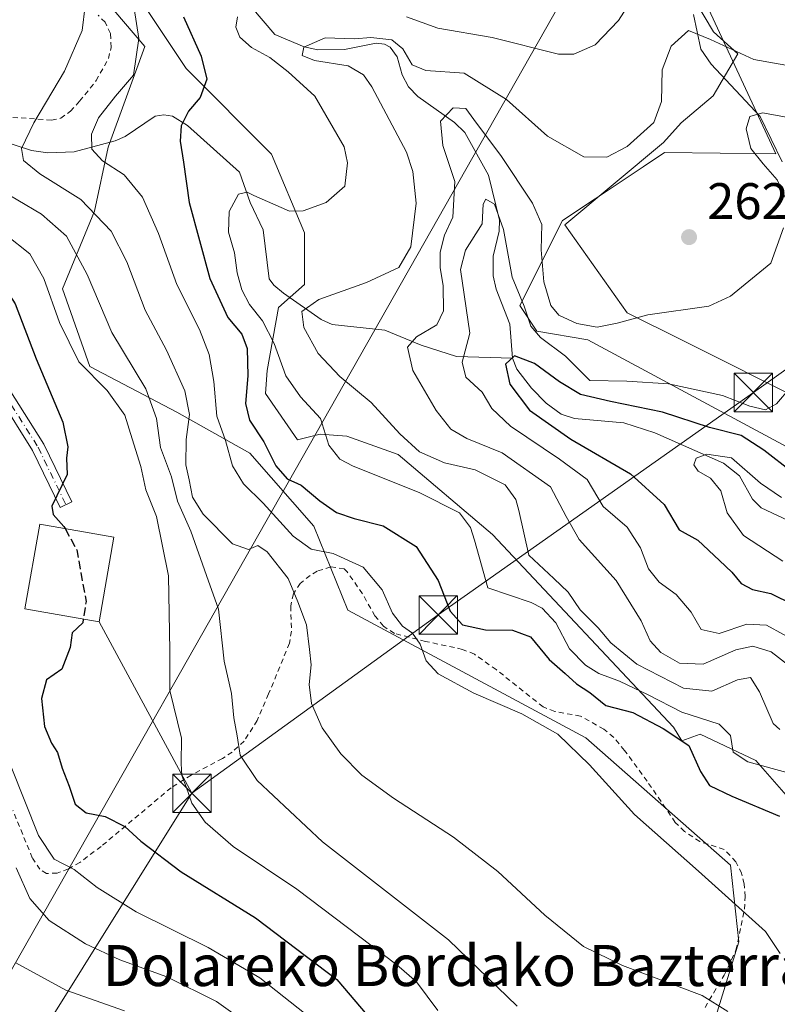
# Model space of a CAD drawing. Units: metres. Extents: x 616692 to 620129, y 4787271 to 4789643.
# Drawn here: x 618187 to 618335, y 4789085 to 4789277 of the extents above; entities that cross this region are included whole.
import ezdxf
from ezdxf.enums import TextEntityAlignment as Align

# ---------------------------------------------------------------- set-up
doc = ezdxf.new("R2010")
doc.units = ezdxf.units.M
doc.header["$MEASUREMENT"] = 0
for name, pattern in [('DGN Style 2', [1.6480167562047852, 0.988810053722871, -0.6592067024819142]), ('DGN Style 3', [2.307223458686699, 1.648016756204785, -0.6592067024819142]), ('DGN Style 4', [2.6384748266838614, 1.318413404963828, -0.6592067024819142, 0.001648016756204785, -0.6592067024819142])]:
    doc.linetypes.add(name, pattern=pattern)
for name, color, linetype, lineweight in [('Alambrada', 7, 'DGN Style 2', 0), ('Arbolado forestal CxS', 92, 'Continuous', 0), ('Camino Cxs', 7, 'Continuous', 0), ('Camino eje', 30, 'DGN Style 4', 13), ('Corriente natural lineal', 142, 'Continuous', 13), ('Curva de nivel maestra', 30, 'Continuous', 30), ('Curva de nivel maestra oculto', 30, 'DGN Style 3', 30), ('Curva de nivel normal', 30, 'Continuous', 0), ('Edificación Cxs', 1, 'Continuous', 13), ('Espacio natural protegido', 121, 'Continuous', 13), ('Espacio natural protegido CxS', 121, 'Continuous', 0), ('Prado CxS', 92, 'Continuous', 0), ('Punto de cota en terreno', 7, 'Continuous', 0), ('Rótulo de punto de cota en terreno', 7, 'Continuous', 0), ('Tendido', 6, 'Continuous', 0), ('Texto cartográfico', 7, 'Continuous', 0), ('Torre de tendido puntual', 7, 'Continuous', 0)]:
    doc.layers.add(name, color=color, linetype=linetype, lineweight=lineweight)
doc.styles.add('Style-Arial', font='txt')

# ---------------------------------------------------------------- blocks, each defined once
blk = doc.blocks.new('*U22')
at = {"layer": 'Espacio natural protegido CxS', "color": 121, "linetype": 'Continuous', "lineweight": 0, "flags": 128}
for points in [[(618316.9338999996, 4789283.573599999), (618322.2460000013, 4789274.697799998), (618326.9501000001, 4789270.386900002), (618322.1840999998, 4789262.188999998), (618315.9099999996, 4789256.906000001), (618312.4699999996, 4789253.096999999), (618293.2167999997, 4789237.052999999), (618305.4021000006, 4789219.883400001), (618315.986299999, 4789214.591600002), (618340.6516999998, 4789202.2591)], [(618341.877199999, 4789119.561400001), (618330.4838999994, 4789132.5081), (618319.6077999994, 4789137.686899999), (618316.0316999994, 4789136.3589), (618314.4227000009, 4789139.028800001), (618279.1339999993, 4789176.637800001), (618260.7135999996, 4789192.2504), (618250.7434999996, 4789195.783199999), (618245.5253999993, 4789196.210100001), (618241.0793, 4789195.097100001), (618234.8942000003, 4789204.148900001), (618235.1741999997, 4789208.620800001), (618237.410100001, 4789220.918699999), (618242.4411999999, 4789225.390599999), (618242.4411000012, 4789235.453500002), (618236.0118999997, 4789250.826199999), (618219.4105999994, 4789267.5067), (618199.5671999997, 4789297.272000001)]]:
    blk.add_lwpolyline(points, dxfattribs=at)
blk = doc.blocks.new('5PATER')
at = {"layer": 'Punto de cota en terreno', "linetype": 'Continuous', "lineweight": 0}
h = blk.add_hatch(color=51, dxfattribs=at)
edge = h.paths.add_edge_path()
edge.add_ellipse((0, 0), major_axis=(-0.1095731443231308, -0.1110710700762829), ratio=0.9994222409660322, start_angle=0, end_angle=360)
blk = doc.blocks.new('5TTEND')
at = {"layer": 'Espacio natural protegido', "color": 7, "linetype": 'Continuous', "lineweight": 0}
for p, q in [((-0.375, 0.3754), (0.375, -0.3746)), ((0.3720000000000001, 0.3784000000000001), (-0.3720000000000001, -0.3776))]:
    blk.add_line(p, q, dxfattribs=at)
at = {"layer": 'Espacio natural protegido', "color": 7, "linetype": 'Continuous', "lineweight": 0, "flags": 128}
blk.add_lwpolyline([(-0.375, -0.3746), (0.375, -0.3746), (0.375, 0.3754), (-0.375, 0.3754), (-0.3720000000000001, -0.3776)], dxfattribs=at)

msp = doc.modelspace()

# ---------------------------------------------------------------- linework, layer by layer
at = {"layer": 'Alambrada', "color": 7, "linetype": 'DGN Style 2', "lineweight": 0}
for points in [[(618183.9200999998, 4789258.100099999, 287.6187999999966), (618193.1401000004, 4789257.470100001, 284.2532000000065), (618194.9301000005, 4789257.8101, 283.6560000000027), (618196.8300999999, 4789259.1801, 283.2921999999962), (618198.6001000004, 4789261.130100001, 283.0847000000067), (618201.8501000004, 4789265.1501, 282.8649000000005), (618204.2301000003, 4789269.460100001, 286.2997000000032), (618204.7600999996, 4789271.640100001, 289.2713999999978), (618204.6401000004, 4789274.350099999, 293.6291999999958), (618203.6001000004, 4789276.540100001, 297.7023000000045), (618202.2100999998, 4789277.940099999, 300.4668999999994)], [(618320.5701000001, 4789084.350099999, 286.7617999999929), (618324.3300999999, 4789090.690099999, 289.2189000000071), (618326.6101000002, 4789095.540100001, 288.7091999999975), (618328.2600999996, 4789103.550100001, 281.2832000000053), (618328.4001000002, 4789106.0101, 280.3159000000014), (618328.2100999998, 4789108.470100001, 279.9468000000052), (618327.7001, 4789110.540100001, 280.3812999999937), (618326.6001000004, 4789112.790100001, 281.0129000000015), (618324.3000999996, 4789115.190099999, 282.7848999999987), (618319.5500999996, 4789116.720100001, 280.7918000000063), (618316.5500999996, 4789118.710100001, 281.6619000000064), (618314.7801000001, 4789120.460100001, 283.4565000000002), (618309.2801000001, 4789128.5101, 283.2029999999941), (618304.8501000004, 4789134.520099999, 283.9217999999965), (618302.7600999996, 4789137.040100001, 287.2967000000062), (618300.8601000002, 4789138.6501, 287.0099000000046), (618296.2600999996, 4789141.200099999, 285.445000000007), (618291.2600999996, 4789142.090100001, 282.8625999999931), (618288.9801000003, 4789143.0001, 282.5175000000018), (618279.8501000004, 4789150.270099999, 287.0090000000055), (618275.6001000004, 4789153.2601, 287.340400000001), (618273.3000999996, 4789154.220100001, 286.5598999999929), (618266.0701000001, 4789155.770099999, 292.522100000002), (618259.9901000002, 4789157.340100001, 292.880799999999), (618257.8501000004, 4789158.7401, 291.4401999999973), (618256.1901000004, 4789160.770099999, 290.1771000000008), (618253.7600999996, 4789165.0601, 287.1178999999975), (618250.7801000001, 4789169.370100001, 289.4878000000026), (618250.1801000005, 4789169.920100001, 290.3267000000051), (618247.6001000004, 4789170.3201, 293.1159999999945), (618244.9600999998, 4789169.470100001, 293.1389999999956), (618243.5500999996, 4789168.630100001, 293.5546000000031), (618241.6401000004, 4789167.090100001, 295.1003000000055), (618240.3000999996, 4789165.050100001, 296.7912999999971), (618239.7801000001, 4789162.6801, 298.1312000000034), (618239.9401000004, 4789157.770099999, 296.3506000000052), (618239.5301000001, 4789155.4001, 294.5047999999952), (618235.4801000003, 4789145.5101, 291.1894000000029), (618233.2600999996, 4789140.360099999, 290.3221000000049), (618230.7001, 4789136.340100001, 292.186600000001), (618228.3501000004, 4789134.190099999, 293.8727000000072), (618226.4600999998, 4789132.9101, 295.6781000000047), (618220.3701, 4789129.6801, 300.2382000000071), (618216.4600999998, 4789127.2301, 299.4051000000036), (618202.8000999996, 4789115.7601, 302.5432000000001), (618198.6700999998, 4789112.6601, 304.6925000000047), (618196.4301000005, 4789111.380100001, 306.3847999999998), (618194.2301000003, 4789110.5701, 308.3310999999958), (618192.1501000002, 4789110.5101, 309.8016000000061), (618190.8800999997, 4789111.3201, 310.1763000000064), (618189.3901000004, 4789113.5601, 310.3698000000004), (618185.6201, 4789122.770099999, 309.4777000000031)]]:
    msp.add_polyline3d(points, dxfattribs=at)
at = {"layer": 'Arbolado forestal CxS', "color": 92, "linetype": 'Continuous', "lineweight": 0}
for points in [[(618292.9276999999, 4789386.8683, 307.3012000000017), (618292.9281000001, 4789338.773700001, 286.2339000000065), (618311.1749, 4789328.8225, 284.7724000000017), (618312.8333000002, 4789297.3123, 271.3868999999977), (618334.3954999996, 4789250.8759, 259.2630000000063), (618312.6738999998, 4789251.1173, 264.9045000000042), (618308.5176999997, 4789248.346899999, 264.9429999999993), (618299.1671000002, 4789242.113700001, 264.4336999999941), (618292.7666999997, 4789237.846899999, 262.9140999999945), (618284.4715, 4789221.2589, 253.258600000001), (618287.7893000003, 4789216.2827, 254.795100000003), (618297.7429000001, 4789214.6229, 259.059699999998), (618340.8765000004, 4789191.400699999, 251.5267000000022)], [(618311.1749, 4789328.8225, 284.7724000000017), (618312.8333000002, 4789297.3123, 271.3868999999977), (618334.3954999996, 4789250.8759, 259.2630000000063), (618312.6738999998, 4789251.1173, 264.9045000000042), (618308.5176999997, 4789248.346899999, 264.9429999999993), (618299.1671000002, 4789242.113700001, 264.4336999999941), (618292.7666999997, 4789237.846899999, 262.9140999999945), (618284.4715, 4789221.2589, 253.258600000001), (618287.7893000003, 4789216.2827, 254.795100000003), (618297.7429000001, 4789214.6229, 259.059699999998), (618340.8765000004, 4789191.400699999, 251.5267000000022)], [(618320.5601000005, 4789075.625299999, 287.6226000000024), (618327.1941000001, 4789097.1853, 281.664499999999), (618325.5361000003, 4789112.111099999, 279.0434999999998), (618297.3388999999, 4789136.988299999, 279.5725999999996), (618250.8973000003, 4789161.8643, 283.5234999999957), (618244.3059, 4789178.2257, 277.6699999999983), (618231.8283000002, 4789192.4849, 278.0524000000005), (618217.5680999998, 4789200.506300001, 288.2563999999985), (618200.6343, 4789209.4179, 295.0464000000065), (618195.2867000002, 4789224.568700001, 294.1543999999994), (618201.5253, 4789239.719699999, 285.4064000000071), (618204.1986999996, 4789252.196699999, 279.2660999999935), (618211.3283000002, 4789271.804500001, 280.1588000000047), (618201.5241, 4789283.389699999, 284.5528999999952)], [(618320.5601000005, 4789075.625299999, 287.6226000000024), (618327.1941000001, 4789097.1853, 281.664499999999), (618325.5361000003, 4789112.111099999, 279.0434999999998), (618297.3388999999, 4789136.988299999, 279.5725999999996), (618250.8973000003, 4789161.8643, 283.5234999999957), (618244.3059, 4789178.2257, 277.6699999999983), (618231.8283000002, 4789192.4849, 278.0524000000005), (618217.5680999998, 4789200.506300001, 288.2563999999985), (618200.6343, 4789209.4179, 295.0464000000065), (618195.2867000002, 4789224.568700001, 294.1543999999994), (618201.5253, 4789239.719699999, 285.4064000000071), (618204.1986999996, 4789252.196699999, 279.2660999999935), (618211.3283000002, 4789271.804500001, 280.1588000000047), (618201.5241, 4789283.389699999, 284.5528999999952)]]:
    msp.add_polyline3d(points, dxfattribs=at)
at = {"layer": 'Camino Cxs', "color": 7, "linetype": 'Continuous', "lineweight": 0}
msp.add_polyline3d([(618165.9600999998, 4789217.3101, 308.8227000000043), (618164.5701000001, 4789222.843499999, 308.4272000000055), (618167.0573000005, 4789221.520500001, 308.2880000000005), (618172.8781000003, 4789218.451300001, 307.6589999999997), (618177.2500999998, 4789215.110099999, 307.3620999999985), (618184.8501000004, 4789204.970100001, 305.1408999999985), (618191.6201, 4789194.2401, 303.225900000005), (618197.0800999999, 4789182.9801, 300.2008999999962), (618194.8300999999, 4789181.890100001, 300.7930000000051), (618189.4301000005, 4789193.020099999, 303.0899000000064), (618182.7901, 4789203.550100001, 305.7945999999938), (618175.5500999996, 4789213.210100001, 307.0053000000044), (618168.5500999996, 4789217.340100001, 307.6364999999932)], close=True, dxfattribs=at)
msp.add_polyline3d([(618164.5701000001, 4789222.843499999, 308.4272000000055), (618167.0573000005, 4789221.520500001, 308.2880000000005), (618172.8781000003, 4789218.451300001, 307.6589999999997), (618177.2500999998, 4789215.110099999, 307.3620999999985), (618184.8501000004, 4789204.970100001, 305.1408999999985), (618191.6201, 4789194.2401, 303.225900000005), (618197.0800999999, 4789182.9801, 300.2008999999962), (618194.8300999999, 4789181.890100001, 300.7930000000051), (618189.4301000005, 4789193.020099999, 303.0899000000064), (618182.7901, 4789203.550100001, 305.7945999999938), (618175.5500999996, 4789213.210100001, 307.0053000000044), (618168.5500999996, 4789217.340100001, 307.6364999999932), (618165.9600999998, 4789217.3101, 308.8227000000043)], dxfattribs=at)
at = {"layer": 'Camino eje', "color": 30, "linetype": 'DGN Style 4', "lineweight": 13}
msp.add_polyline3d([(618161.1305000001, 4789222.1555, 310.6392999999953), (618168.8850999996, 4789218.595100001, 307.7712000000029), (618176.4001000002, 4789214.1601, 307.1100000000006), (618183.8201000001, 4789204.2601, 305.4403000000021), (618190.5251000002, 4789193.630100001, 303.135500000004), (618195.9550999999, 4789182.4351, 300.2223999999987)], dxfattribs=at)
at = {"layer": 'Corriente natural lineal', "color": 142, "linetype": 'Continuous', "lineweight": 13}
for points in [[(618232.1623000001, 4789279.4924, 270.215400000001), (618236.7137000002, 4789274.147299999, 268.2722000000067), (618242.3915999997, 4789271.777899999, 266.437699999995), (618245.0919000005, 4789271.189999999, 265.6330000000016), (618250.2997000003, 4789271.2314, 264.3010000000068), (618256.4148000004, 4789272.4878, 263.6894000000029), (618258.0459000003, 4789272.279899999, 263.7587000000058), (618259.1672, 4789271.691099999, 263.895199999999), (618260.5130000003, 4789269.7841, 263.786500000002), (618261.5120999999, 4789266.305400001, 263.4397000000026), (618262.7456, 4789263.9725, 263.2317999999942), (618264.5620999997, 4789262.0756, 262.6068999999989), (618271.6930999998, 4789256.9904, 259.9358000000066), (618273.7070000004, 4789255.036400001, 259.4697000000015), (618278.3300999999, 4789246.7357, 258.2909000000073), (618280.4800000006, 4789237.920700001, 256.6521999999969), (618280.4247000003, 4789235.8158, 256.1708000000072), (618279.2851, 4789230.905400001, 255.0363999999972), (618279.2500999998, 4789227.105699999, 253.789300000004), (618279.8704000004, 4789224.4507, 252.9790000000066), (618282.5228000004, 4789217.631200001, 251.9328999999998), (618283, 4789211, 250.0789999999979)], [(618318.3158, 4789278.0701, 266.6882999999943), (618319.7631000001, 4789271.3215, 264.8534999999974), (618321.7388000004, 4789268.363800001, 263.9992000000057), (618331.3265000005, 4789258.146600001, 260.5192999999999), (618335.5838000001, 4789249.3114, 259.1474000000017)], [(618179.8300000001, 4789254.573899999, 289.1414999999979), (618189.2642000001, 4789251.5492, 285.2353000000003), (618192.3898999998, 4789251.065500001, 284.2945999999938), (618197.5334999999, 4789251.2544, 282.2440999999963), (618205.5290999999, 4789253.405999999, 279.0601000000024), (618207.4726, 4789254.262800001, 278.6321000000025), (618213.3321000002, 4789258.2149, 277.803700000004), (618215.0340999998, 4789258.5032, 277.2391999999964), (618216.7352999998, 4789258.2379, 276.5720000000001), (618219.6575999996, 4789256.3906, 275.5111000000034), (618229.7770999996, 4789247.273800001, 272.0804999999964), (618231.8503000002, 4789241.3619, 270.3824000000022), (618234.3924000004, 4789236.0659, 269.4817000000039), (618235.6012000004, 4789226.5163, 268.3390000000072), (618236.4726999998, 4789225.231000001, 268.2111000000005), (618238.3783999998, 4789223.722300001, 267.6442999999999), (618245.7293999996, 4789218.588300001, 265.3337999999931), (618247.8710000003, 4789217.5602, 264.2755000000034), (618258.1112000003, 4789216.471000001, 261.6208000000042), (618265.2366000004, 4789213.5722, 259.686400000006), (618272.1425000001, 4789211.3443, 257.4875000000029), (618283, 4789211, 250.0789999999979)], [(618283, 4789211, 250.0789999999979), (618283.8953999998, 4789208.9033, 249.8280999999988), (618286.7289000005, 4789205.189300001, 250.1254999999946), (618289.619, 4789202.228, 249.8778000000021), (618292.5014000004, 4789200.0803, 249.2997000000032), (618295.1025, 4789199.2522, 249.1334999999963), (618304.7461000001, 4789198.3851, 247.3635999999969), (618310.7856999999, 4789196.470799999, 246.8705000000046), (618324.1513999999, 4789190.5472, 245.7057999999961), (618327.3039999995, 4789188.083100001, 244.974000000002), (618329.7999, 4789183.497500001, 243.7737999999954), (618331.4900000002, 4789181.793600001, 243.235400000005), (618348.4500000002, 4789173.859300001, 238.2842999999993)]]:
    msp.add_polyline3d(points, dxfattribs=at)
at = {"layer": 'Curva de nivel maestra', "color": 30, "linetype": 'Continuous', "lineweight": 30, "flags": 128}
for points, elevation in [([(618147.0499999998, 4789280.470100001), (618142.2199999997, 4789275.090100001), (618133.6900000004, 4789268.3201), (618130.3899999997, 4789264.2301), (618130.1399999997, 4789261.6501), (618131.5099999999, 4789259.720100001), (618133.6299999999, 4789258.220100001), (618136.2100000001, 4789256.100099999), (618139.5999999996, 4789253.970100001), (618144.5, 4789250.920100001), (618154.7800000003, 4789245.600099999), (618167.0599999996, 4789237.460100001), (618176.5800000001, 4789232.270099999), (618181.7000000002, 4789228.3101), (618186.0499999998, 4789221.610099999), (618190.1600000003, 4789210.860099999), (618195.3399999999, 4789198.540100001), (618196.3399999999, 4789193.7401), (618196.0499999998, 4789191.520099999), (618196.2199999997, 4789188.340100001), (618193.2199999997, 4789182.170100001), (618193.4699999997, 4789180.520099999), (618195.5700000003, 4789178.1801), (618195.7973999997, 4789177.767300001)], 300), ([(618218.8899999997, 4789277.590100001), (618222.29, 4789269.9101), (618223.4199999999, 4789265.460100001), (618222.1500000004, 4789261.870100001), (618219.8300000001, 4789259.220100001), (618218.4400000004, 4789256.3301), (618218.2300000006, 4789253.360099999), (618218.8899999997, 4789249.2501), (618220.0099999999, 4789241.360099999), (618223.9800000006, 4789226.540100001), (618227.54, 4789218.970100001), (618230.2599999999, 4789215.7301), (618231.3099999996, 4789212.9101), (618231.4400000004, 4789207.5801), (618230.9800000006, 4789202.190099999), (618231.7599999999, 4789198.9001), (618234.54, 4789194.6801), (618236.8700000001, 4789190.040100001), (618239.1100000005, 4789187.470100001), (618241.8200000003, 4789186.2601), (618245.4299999997, 4789183.170100001), (618248.7000000002, 4789180.920100001), (618252.1600000003, 4789179.720100001), (618257.7800000003, 4789178.3201), (618264.2400000002, 4789174.2601), (618268.5099999999, 4789167.6801), (618270.8799999999, 4789161.6801), (618273.29, 4789159.0101), (618277.7800000003, 4789158.0101), (618283.0199999996, 4789157.950099999), (618286.5199999996, 4789156.670100001), (618290.2100000001, 4789152.2401), (618293.2800000003, 4789149.5001), (618295.4900000002, 4789147.520099999), (618298.1299999999, 4789145.8301), (618301.2400000002, 4789143.270099999), (618306.5099999999, 4789141.870100001), (618312.4400000004, 4789138.800100001), (618317.4299999997, 4789135.440099999), (618319.6799999997, 4789130.360099999), (618321.4400000004, 4789127.6801), (618325.8200000003, 4789125.5801), (618335.0999999996, 4789121.6801)], 275), ([(618337.5599999996, 4789188.790100001), (618332.0599999996, 4789193.090100001), (618327.6399999997, 4789195.9101), (618321.4500000002, 4789197.470100001), (618312.2599999999, 4789200.460100001), (618302.1100000005, 4789202.540100001), (618296.2599999999, 4789203.920100001), (618292.1799999997, 4789206.370100001), (618287.3200000003, 4789210.0001), (618283.4500000002, 4789211.4801), (618281.6799999997, 4789209.8201), (618282.5, 4789205.970100001), (618286.3499999996, 4789200.880100001), (618294.4000000004, 4789195.220100001), (618306.0199999996, 4789188.4801), (618312.5800000001, 4789182.5001), (618315.5599999996, 4789177.550100001), (618319.1500000004, 4789175.540100001), (618323.4100000003, 4789171.5801), (618325.7999999998, 4789169.2501), (618327.5899999999, 4789167.090100001), (618329.8600000005, 4789165.880100001), (618333.4000000004, 4789165.120100001), (618337.7300000006, 4789162.940099999)], 250), ([(618199.3394999999, 4789160.126900001), (618199.2199999997, 4789159.360099999), (618197.1900000004, 4789157.460100001), (618196.7699999996, 4789154.610099999), (618195.1699999999, 4789150.380100001), (618192.1600000003, 4789148.290100001), (618191.2100000001, 4789144.600099999), (618191.75, 4789139.190099999), (618193.1100000005, 4789135.9101), (618194.3300000001, 4789134.0801), (618195.1900000004, 4789131.020099999), (618196.5800000001, 4789127.5001), (618197.7699999996, 4789124.020099999), (618199.9100000003, 4789122.360099999), (618203.6299999999, 4789121.620100001), (618207.4500000002, 4789119.6501), (618210.5599999996, 4789116.800100001), (618218.4500000002, 4789110.790100001), (618232.9199999999, 4789101.860099999), (618248.7699999996, 4789089.800100001), (618259.0800000001, 4789077.690099999)], 300)]:
    msp.add_lwpolyline(points, dxfattribs=dict(at, elevation=elevation))
at = {"layer": 'Curva de nivel maestra oculto', "color": 30, "linetype": 'DGN Style 3', "lineweight": 30, "elevation": 300, "flags": 128}
msp.add_lwpolyline([(618195.7973999997, 4789177.767300001), (618198.0599999996, 4789173.6601), (618199.8700000001, 4789163.530099999), (618199.3394999999, 4789160.126900001)], dxfattribs=at)
at = {"layer": 'Curva de nivel normal', "color": 30, "linetype": 'Continuous', "lineweight": 0, "flags": 128}
for points, elevation in [([(618208.4699999997, 4789284.289999999), (618210.1600000003, 4789273.350000001), (618209.1399999997, 4789266.24), (618205.6299999999, 4789262.119999999), (618202.2999999998, 4789257.91), (618200.9500000002, 4789254.720000001), (618201.0099999999, 4789251.779999999), (618203.0599999996, 4789249.49), (618207.2999999998, 4789246.779999999), (618210.8700000001, 4789242.449999999), (618214, 4789235.33), (618217.5800000001, 4789225.4), (618221.9699999997, 4789216.58), (618223.9000000004, 4789211.720000001), (618224.7699999996, 4789206.439999999), (618225.3700000001, 4789199.699999999), (618227.04, 4789194.939999999), (618228.4199999999, 4789190.01), (618230.5999999996, 4789186.52), (618234.3799999999, 4789182.730000001), (618240.2800000003, 4789176.300000001), (618243.7999999998, 4789173.779999999), (618248.0499999998, 4789172.930000001), (618253.9199999999, 4789170.24), (618257.6100000005, 4789165.83), (618259.6200000001, 4789161.26), (618261.5800000001, 4789158.710000001), (618263.5300000003, 4789157.4), (618265, 4789155.26), (618266.1900000004, 4789151.980000001), (618268.5599999996, 4789149.470000001), (618275.5, 4789145.640000001), (618284.8700000001, 4789141.66), (618291.8499999996, 4789137.699999999), (618298.0499999998, 4789131.710000001), (618306.79, 4789121.99), (618319.2999999998, 4789110.939999999), (618332.3399999999, 4789099.16), (618335.25, 4789094.869999999)], 280), ([(618262.3399999999, 4789277.600000001), (618268.4500000002, 4789275.4), (618279.0899999999, 4789273.59), (618291.9800000006, 4789270.34), (618294.9900000002, 4789270.289999999), (618299.1699999999, 4789272.15), (618303.7300000006, 4789276.9), (618305.7800000003, 4789280.15)], 270), ([(618199.6799999997, 4789279.730000001), (618199.1299999999, 4789274.91), (618195.6799999997, 4789266.970000001), (618189.6600000003, 4789256.91), (618187.2999999998, 4789251.91), (618187.7000000002, 4789249.57), (618190.8600000005, 4789246.980000001), (618198.8799999999, 4789241.960000001), (618204.7999999998, 4789235.800000001), (618207.8399999999, 4789229.779999999), (618211.3799999999, 4789220.390000001), (618215.5599999996, 4789212.58), (618219.1399999997, 4789204.619999999), (618220.0499999998, 4789200.029999999), (618219.3899999997, 4789195.140000001), (618219.3300000001, 4789190.199999999), (618220.0099999999, 4789187.26), (618220.6500000004, 4789183.930000001), (618222.7400000002, 4789180.59), (618228.4299999997, 4789174.779999999), (618231.5300000003, 4789173.720000001), (618233.3600000005, 4789174.449999999), (618235.1600000003, 4789173.27), (618239.29, 4789168.050000001), (618241.1799999997, 4789163.52), (618242.8399999999, 4789159), (618243.4299999997, 4789154.189999999), (618243.7599999999, 4789151.199999999), (618243.4000000004, 4789147.390000001), (618243.8399999999, 4789143.630000001), (618245.9000000004, 4789138.92), (618249.5599999996, 4789133.82), (618253.6299999999, 4789129.66), (618259.8200000003, 4789125.180000001), (618271.5199999996, 4789117.560000001), (618280.1399999997, 4789110.869999999), (618289.3099999996, 4789102.359999999), (618296.8700000001, 4789096.24), (618304.5, 4789092.539999999), (618319.9900000002, 4789086.699999999), (618325.0199999996, 4789083.600000001)], 285), ([(618337.2599999999, 4789129.970000001), (618328.9199999999, 4789132.279999999), (618326.0300000003, 4789134.189999999), (618325.5599999996, 4789137.4), (618323.3399999999, 4789139.640000001), (618316.0599999996, 4789141.970000001), (618309.4900000002, 4789145.32), (618303.8799999999, 4789148.01), (618299.8899999997, 4789149.480000001), (618297.2800000003, 4789151.140000001), (618294.1399999997, 4789154.34), (618291.5, 4789159.359999999), (618288.8200000003, 4789162.279999999), (618286.6900000004, 4789163.34), (618278.2000000002, 4789166.220000001), (618275.6200000001, 4789175.539999999), (618274.8399999999, 4789177.99), (618272.6900000004, 4789180.82), (618264.8099999996, 4789184.82), (618251.9299999997, 4789189.92), (618249.3899999997, 4789191.33), (618247.2400000002, 4789194.050000001), (618245.5700000003, 4789199.25), (618241.6799999997, 4789203.460000001), (618238.8399999999, 4789207.58), (618236.5499999998, 4789213.890000001), (618234.2999999998, 4789218.33), (618231.75, 4789221.5), (618230.2599999999, 4789224.350000001), (618229.3499999996, 4789227.689999999), (618228.79, 4789231.58), (618227.6500000004, 4789235.58), (618227.7599999999, 4789239.600000001), (618229.6299999999, 4789243.01), (618231.2800000003, 4789243.369999999), (618232.6200000001, 4789242.74), (618239.5599999996, 4789239.689999999), (618242.1799999997, 4789239.77), (618246.7100000001, 4789241.359999999), (618250.3200000003, 4789244.58), (618250.8700000001, 4789249.15), (618250.2000000002, 4789252.24), (618244.4900000002, 4789262.130000001), (618239.2699999996, 4789266.850000001), (618235.6799999997, 4789269.640000001), (618232.1299999999, 4789271.630000001), (618229.8899999997, 4789273.619999999), (618229.1100000005, 4789275.58), (618229.4199999999, 4789277.57)], 270), ([(618338.1799999997, 4789267.850000001), (618330.0999999996, 4789269.300000001), (618321.6399999997, 4789273.16), (618317.3700000001, 4789274.92), (618313.9400000004, 4789271.880000001), (618312.2000000002, 4789267.25), (618312.0700000003, 4789261.08), (618310.5599999996, 4789257.02), (618305.4199999999, 4789252.32), (618301.4400000004, 4789250.199999999), (618296.9299999997, 4789250.289999999), (618289.8499999996, 4789254.300000001), (618281.8799999999, 4789261.49), (618273.5800000001, 4789266.58), (618266.1200000001, 4789267.130000001), (618263.4800000006, 4789268.220000001), (618261.6600000003, 4789271.33), (618259.5300000003, 4789273.109999999), (618255.4000000004, 4789273.560000001), (618252.2400000002, 4789273.279999999), (618246.4800000006, 4789273.49), (618242.3399999999, 4789271.710000001), (618242.0199999996, 4789270.029999999), (618244.4000000004, 4789269.07), (618251.0099999999, 4789268.01), (618253.9900000002, 4789266.27), (618255.6200000001, 4789263.960000001), (618262.3399999999, 4789251.180000001), (618263.6100000005, 4789247.439999999), (618264.25, 4789241.279999999), (618263.2199999997, 4789232.76), (618260.8600000005, 4789228.680000001), (618254.5700000003, 4789225.76), (618245.2400000002, 4789222.460000001), (618241.9500000002, 4789220.140000001), (618242.3399999999, 4789217.029999999), (618245.1500000004, 4789211.91), (618249.3600000005, 4789207.460000001), (618255.4400000004, 4789202.4), (618261.0300000003, 4789196.25), (618264.9000000004, 4789192.720000001), (618269.75, 4789190.600000001), (618275.75, 4789189.230000001), (618281.5999999996, 4789186.289999999), (618283.6900000004, 4789183.439999999), (618284.2699999996, 4789181.289999999), (618286.2400000002, 4789172.59), (618291.0599999996, 4789168.039999999), (618293.8600000005, 4789165.350000001), (618296.25, 4789161.9), (618299.7300000006, 4789158.42), (618302.2000000002, 4789155.480000001), (618307.2800000003, 4789151.300000001), (618316.3600000005, 4789146.630000001), (618321.9000000004, 4789146.09), (618326.8899999997, 4789148.279999999), (618329.4699999997, 4789148.74), (618331.1900000004, 4789145.949999999), (618333.8499999996, 4789139.75), (618335.1399999997, 4789138.600000001)], 265), ([(618335.8799999999, 4789236.42), (618333.4100000003, 4789229.58), (618325.54, 4789223.119999999), (618321.3099999996, 4789221.189999999), (618309.3899999997, 4789219.470000001), (618303.4199999999, 4789217.83), (618299.5099999999, 4789217.050000001), (618295.5599999996, 4789217.77), (618292.0800000001, 4789219.42), (618290.5199999996, 4789221.300000001), (618289.1699999999, 4789225.91), (618288.6200000001, 4789232.16), (618288.7400000002, 4789237.060000001), (618286.9600000001, 4789241.25), (618280.7400000002, 4789250.550000001), (618275.9900000002, 4789256.880000001), (618273.9400000004, 4789259.74), (618271.4699999997, 4789259.869999999), (618268.9900000002, 4789257.27), (618269.4600000001, 4789252.5), (618271.7800000003, 4789245.480000001), (618271.3700000001, 4789238.529999999), (618269.7599999999, 4789235.039999999), (618268.9100000003, 4789231.720000001), (618268.9000000004, 4789228.689999999), (618269.5199999996, 4789225.109999999), (618269.5899999999, 4789220.25), (618268.2599999999, 4789217.49), (618264.2800000003, 4789215.210000001), (618262.5800000001, 4789213.15), (618263.5899999999, 4789208.58), (618268.1200000001, 4789200.82), (618271.0300000003, 4789197.180000001), (618274.0999999996, 4789195.359999999), (618281.0099999999, 4789192.560000001), (618290.4600000001, 4789185.92), (618293.4699999997, 4789180.109999999), (618296.0300000003, 4789175.66), (618303.25, 4789167.65), (618308.1500000004, 4789159.77), (618309.8499999996, 4789155.880000001), (618311.9600000001, 4789153.609999999), (618315.5700000003, 4789151.550000001), (618320.2300000006, 4789151.359999999), (618326.5599999996, 4789154.109999999), (618329.8899999997, 4789154.83), (618333.4600000001, 4789153.710000001), (618336.9100000003, 4789151.07)], 260), ([(618337.8799999999, 4789257.789999999), (618331.7599999999, 4789258.880000001), (618329.3300000001, 4789258.16), (618328.5800000001, 4789255.720000001), (618329.5, 4789251.9), (618331.9199999999, 4789248.939999999), (618334.6399999997, 4789245.789999999), (618336.6399999997, 4789241.390000001)], 260), ([(618181.9199999999, 4789244.59), (618191.1900000004, 4789239.130000001), (618196.0599999996, 4789234.83), (618200.0599999996, 4789227.34), (618204.9199999999, 4789216.039999999), (618211.54, 4789205.01), (618213.5899999999, 4789199.25), (618214.4000000004, 4789193.59), (618216.5599999996, 4789187.859999999), (618217.6900000004, 4789183.119999999), (618220.2800000003, 4789177.279999999), (618223.3600000005, 4789168.630000001), (618225.6799999997, 4789162.08), (618226.8300000001, 4789151.939999999), (618228.2300000006, 4789145.58), (618228.6699999999, 4789140.850000001), (618229.3600000005, 4789137.380000001), (618229.9199999999, 4789133.600000001), (618233.2599999999, 4789128.619999999), (618245.9800000006, 4789116.680000001), (618270.5300000003, 4789097.560000001), (618283.9400000004, 4789084.640000001)], 290), ([(618337.1699999999, 4789205.220000001), (618334.54, 4789202.100000001), (618332.3799999999, 4789200.939999999), (618329.29, 4789201.66), (618324.0099999999, 4789203.76), (618313.4699999997, 4789206.039999999), (618305.3300000001, 4789206.5), (618298.1200000001, 4789206.680000001), (618293.3799999999, 4789211.380000001), (618288.4600000001, 4789215.08), (618286.6299999999, 4789217.230000001), (618285.2800000003, 4789221.180000001), (618282.9699999997, 4789226.810000001), (618281.2800000003, 4789236.109999999), (618279.5300000003, 4789241.029999999), (618277.8099999996, 4789242.060000001), (618277.2999999998, 4789241.029999999), (618277.1100000005, 4789237.25), (618273.8600000005, 4789232.100000001), (618272.9000000004, 4789228.32), (618274.7400000002, 4789215.91), (618273.2300000006, 4789210.220000001), (618273.9600000001, 4789207.279999999), (618277.0999999996, 4789204.359999999), (618279.0199999996, 4789201.180000001), (618282.6500000004, 4789197.779999999), (618292.1900000004, 4789191.34), (618297.6200000001, 4789187.359999999), (618300.7000000002, 4789182.09), (618305.4100000003, 4789178.029999999), (618308.0099999999, 4789174.039999999), (618309.5800000001, 4789169.939999999), (618311.6100000005, 4789167.310000001), (618314.9600000001, 4789164.890000001), (618317.8700000001, 4789161.5), (618319.8300000001, 4789158.09), (618323.3099999996, 4789157.34), (618328.75, 4789159.109999999), (618332.5700000003, 4789158.930000001), (618339.1699999999, 4789155.32)], 255), ([(618184.1699999999, 4789235.140000001), (618188.9199999999, 4789231.4), (618191.6399999997, 4789226.539999999), (618194.6699999999, 4789217.960000001), (618198.4800000006, 4789210.310000001), (618204.0099999999, 4789204.680000001), (618207.4199999999, 4789199.92), (618208.8399999999, 4789195.289999999), (618210.54, 4789189.859999999), (618211.5199999996, 4789185.32), (618213.6399999997, 4789180.16), (618215.9800000006, 4789168.58), (618216.1900000004, 4789153.9), (618216.2400000002, 4789146.17), (618218.4900000002, 4789136.9), (618218.4400000004, 4789131.930000001), (618218.5199999996, 4789129.600000001), (618219.4199999999, 4789127.369999999), (618220.5, 4789124.199999999), (618223.0700000003, 4789120.5), (618228.5800000001, 4789115.730000001), (618241, 4789107.439999999), (618260.5, 4789092.67), (618264.2999999998, 4789089.34), (618268.4400000004, 4789083.76)], 295), ([(618335.5, 4789183.859999999), (618331.3799999999, 4789186.609999999), (618325.7199999997, 4789191.58), (618320.9199999999, 4789192.310000001), (618318.8399999999, 4789191.49), (618318.3799999999, 4789190.230000001), (618319.25, 4789188.949999999), (618321.6399999997, 4789187.619999999), (618323.6799999997, 4789185.15), (618324.9000000004, 4789180.880000001), (618328.0899999999, 4789176.449999999), (618335.7300000006, 4789171.430000001)], 245), ([(618185.25, 4789131.32), (618190.5999999996, 4789117.92), (618193.6799999997, 4789113.300000001), (618197.5800000001, 4789111.26), (618202.0599999996, 4789107.75), (618209.6500000004, 4789103), (618223.6900000004, 4789096.039999999), (618233.7599999999, 4789090.119999999), (618244.3799999999, 4789081.75)], 305), ([(618186.25, 4789111.609999999), (618188.9199999999, 4789105.609999999), (618192.6699999999, 4789101.359999999), (618199.7400000002, 4789096.76), (618206.4900000002, 4789093.680000001), (618215.6100000005, 4789090.350000001), (618225.2999999998, 4789085.5), (618233.29, 4789079.789999999)], 310), ([(618186.1799999997, 4789093.060000001), (618195.9100000003, 4789087.710000001), (618207.4000000004, 4789083.699999999)], 315)]:
    msp.add_lwpolyline(points, dxfattribs=dict(at, elevation=elevation))
at = {"layer": 'Edificación Cxs', "color": 1, "linetype": 'Continuous', "lineweight": 13}
msp.add_polyline3d([(618205.3000999996, 4789176.110099999, 304.2685000000056), (618202.4200999998, 4789159.590100001, 303.5166000000027), (618187.9600999998, 4789162.110099999, 303.2706000000035), (618190.8501000004, 4789178.630100001, 302.8399999999965), (618205.3000999996, 4789176.110099999, 304.2685000000056)], dxfattribs=at)
msp.add_3dface([(618205.3000999996, 4789176.110099999, 304.2685000000056), (618202.4200999998, 4789159.590100001, 304.2685000000056), (618187.9600999998, 4789162.110099999, 304.2685000000056), (618190.8501000004, 4789178.630100001, 304.2685000000056)], dxfattribs=at)
at = {"layer": 'Espacio natural protegido', "color": 121, "linetype": 'Continuous', "lineweight": 13, "flags": 128}
for points in [[(618341.8771999984, 4789119.561400002), (618330.4838999985, 4789132.508100001), (618319.6077999984, 4789137.686899999), (618316.0316999987, 4789136.358900002), (618314.4227000001, 4789139.028800001), (618279.1339999984, 4789176.637800002), (618260.7135999987, 4789192.250400002), (618250.7434999989, 4789195.783199999), (618245.5253999986, 4789196.210100002), (618241.079299999, 4789195.097100002), (618234.8941999995, 4789204.148900002), (618235.1741999988, 4789208.620800002), (618237.4101000002, 4789220.918699998), (618242.4411999991, 4789225.390599998), (618242.4411000003, 4789235.453500003), (618236.0118999988, 4789250.826199997), (618219.4105999985, 4789267.5067), (618199.5671999988, 4789297.272000002)], [(618316.9338999988, 4789283.573599998), (618322.2460000004, 4789274.697799999), (618326.9500999993, 4789270.386900002), (618322.184099999, 4789262.188999998), (618315.9099999988, 4789256.906000001), (618312.4699999989, 4789253.096999999), (618293.2167999989, 4789237.053), (618305.4020999997, 4789219.883400002), (618315.9862999981, 4789214.591600004), (618340.651699999, 4789202.259100001)]]:
    msp.add_lwpolyline(points, dxfattribs=at)
at = {"layer": 'Prado CxS', "color": 92, "linetype": 'Continuous', "lineweight": 0}
for points in [[(618340.8765000004, 4789191.400699999, 251.5267000000022), (618297.7429000001, 4789214.6229, 259.059699999998), (618287.7893000003, 4789216.2827, 254.795100000003), (618284.4715, 4789221.2589, 253.258600000001), (618292.7666999997, 4789237.846899999, 262.9140999999945), (618299.1671000002, 4789242.113700001, 264.4336999999941), (618308.5176999997, 4789248.346899999, 264.9429999999993), (618312.6738999998, 4789251.1173, 264.9045000000042), (618334.3954999996, 4789250.8759, 259.2630000000063), (618312.8333000002, 4789297.3123, 271.3868999999977), (618311.1749, 4789328.8225, 284.7724000000017), (618335.2117, 4789315.476100001, 283.8874999999971)], [(618311.1749, 4789328.8225, 284.7724000000017), (618312.8333000002, 4789297.3123, 271.3868999999977), (618334.3954999996, 4789250.8759, 259.2630000000063), (618312.6738999998, 4789251.1173, 264.9045000000042), (618308.5176999997, 4789248.346899999, 264.9429999999993), (618299.1671000002, 4789242.113700001, 264.4336999999941), (618292.7666999997, 4789237.846899999, 262.9140999999945), (618284.4715, 4789221.2589, 253.258600000001), (618287.7893000003, 4789216.2827, 254.795100000003), (618297.7429000001, 4789214.6229, 259.059699999998), (618340.8765000004, 4789191.400699999, 251.5267000000022)], [(618201.5241, 4789283.389699999, 284.5528999999952), (618211.3283000002, 4789271.804500001, 280.1588000000047), (618204.1986999996, 4789252.196699999, 279.2660999999935), (618201.5253, 4789239.719699999, 285.4064000000071), (618195.2867000002, 4789224.568700001, 294.1543999999994), (618200.6343, 4789209.4179, 295.0464000000065), (618217.5680999998, 4789200.506300001, 288.2563999999985), (618231.8283000002, 4789192.4849, 278.0524000000005), (618244.3059, 4789178.2257, 277.6699999999983), (618250.8973000003, 4789161.8643, 283.5234999999957), (618297.3388999999, 4789136.988299999, 279.5725999999996), (618325.5361000003, 4789112.111099999, 279.0434999999998), (618327.1941000001, 4789097.1853, 281.664499999999), (618320.5601000005, 4789075.625299999, 287.6226000000024)], [(618320.5601000005, 4789075.625299999, 287.6226000000024), (618327.1941000001, 4789097.1853, 281.664499999999), (618325.5361000003, 4789112.111099999, 279.0434999999998), (618297.3388999999, 4789136.988299999, 279.5725999999996), (618250.8973000003, 4789161.8643, 283.5234999999957), (618244.3059, 4789178.2257, 277.6699999999983), (618231.8283000002, 4789192.4849, 278.0524000000005), (618217.5680999998, 4789200.506300001, 288.2563999999985), (618200.6343, 4789209.4179, 295.0464000000065), (618195.2867000002, 4789224.568700001, 294.1543999999994), (618201.5253, 4789239.719699999, 285.4064000000071), (618204.1986999996, 4789252.196699999, 279.2660999999935), (618211.3283000002, 4789271.804500001, 280.1588000000047), (618201.5241, 4789283.389699999, 284.5528999999952)]]:
    msp.add_polyline3d(points, dxfattribs=at)
at = {"layer": 'Tendido', "color": 6, "linetype": 'Continuous', "lineweight": 0, "extrusion": (0.06762846876059972, -0.1249234046030588, 0.9898588450862462), "elevation": -556169.5995360813, "flags": 128}
msp.add_lwpolyline([(2823646.006067257, 3877579.724723527), (2823646.006067257, 3877618.14942613)], dxfattribs=at)
at = {"layer": 'Tendido', "color": 6, "linetype": 'Continuous', "lineweight": 0}
for points in [[(618122.6699999999, 4788974.960000001, 321.0890000000072), (618143.7007999998, 4789018.658399999, 329.4832000000025), (618172.1435000002, 4789068.532500001, 326.3454999999958), (618391.2215, 4789454.490800001, 332.8068000000058), (618463.8700000001, 4789581.890000001, 381.6065999999992), (618463.7165000001, 4789615.262599999, 384.7289000000019)], [(618220.5275999998, 4789126.141899999, 298.0581999999995), (618268.5524000004, 4789160.922900001, 293.8074999999953), (618329.9992000004, 4789204.326400001, 260.1638999999996), (618366.181, 4789229.991000001, 253.6886999999988), (618448.9296000004, 4789289.059400001, 283.3895000000048), (618499.8619999997, 4789326.167300001, 294.9566999999952)], [(618136.4639999997, 4788984.592900001, 324.0665000000009), (618163.0467999997, 4789030.4948, 326.8662999999942), (618188.7114000004, 4789075.275599999, 321.2275999999983), (618220.5275999998, 4789126.141899999, 298.0581999999995)]]:
    msp.add_polyline3d(points, dxfattribs=at)

# ---------------------------------------------------------------- block references
at = {"layer": 'Espacio natural protegido CxS', "color": 121, "linetype": 'Continuous', "lineweight": 0}
msp.add_blockref('*U22', (0, 0), dxfattribs=at)
at = {"layer": 'Punto de cota en terreno', "color": 7, "linetype": 'Continuous', "lineweight": 0, "xscale": 10, "yscale": 10, "zscale": 10}
msp.add_blockref('5PATER', (618317.4600000001, 4789234.630000001, 262.3600000000006), dxfattribs=at)
at = {"layer": 'Torre de tendido puntual', "color": 7, "linetype": 'Continuous', "lineweight": 0, "xscale": 10, "yscale": 10, "zscale": 10}
for p in [(618329.9992000004, 4789204.326400001, 260.1638999999996), (618268.5524000004, 4789160.922900001, 293.8074999999953), (618220.5275999998, 4789126.141899999, 298.0581999999995)]:
    msp.add_blockref('5TTEND', p, dxfattribs=at)

# ---------------------------------------------------------------- texts
at = {"layer": 'Rótulo de punto de cota en terreno', "color": 7, "linetype": 'Continuous', "lineweight": 0, "style": 'Style-Arial'}
msp.add_text('262,36', height=7.000000000000002, dxfattribs=at).set_placement((618320.9878000002, 4789238.1578))
at = {"layer": 'Texto cartográfico', "color": 7, "linetype": 'Continuous', "lineweight": 0, "style": 'Style-Arial'}
msp.add_text('Dolareko Bordako Bazterra', height=8, dxfattribs=at).set_placement((618272.1314439029, 4789092.540150001), align=Align.MIDDLE_CENTER)

doc.saveas('drawing.dxf')
